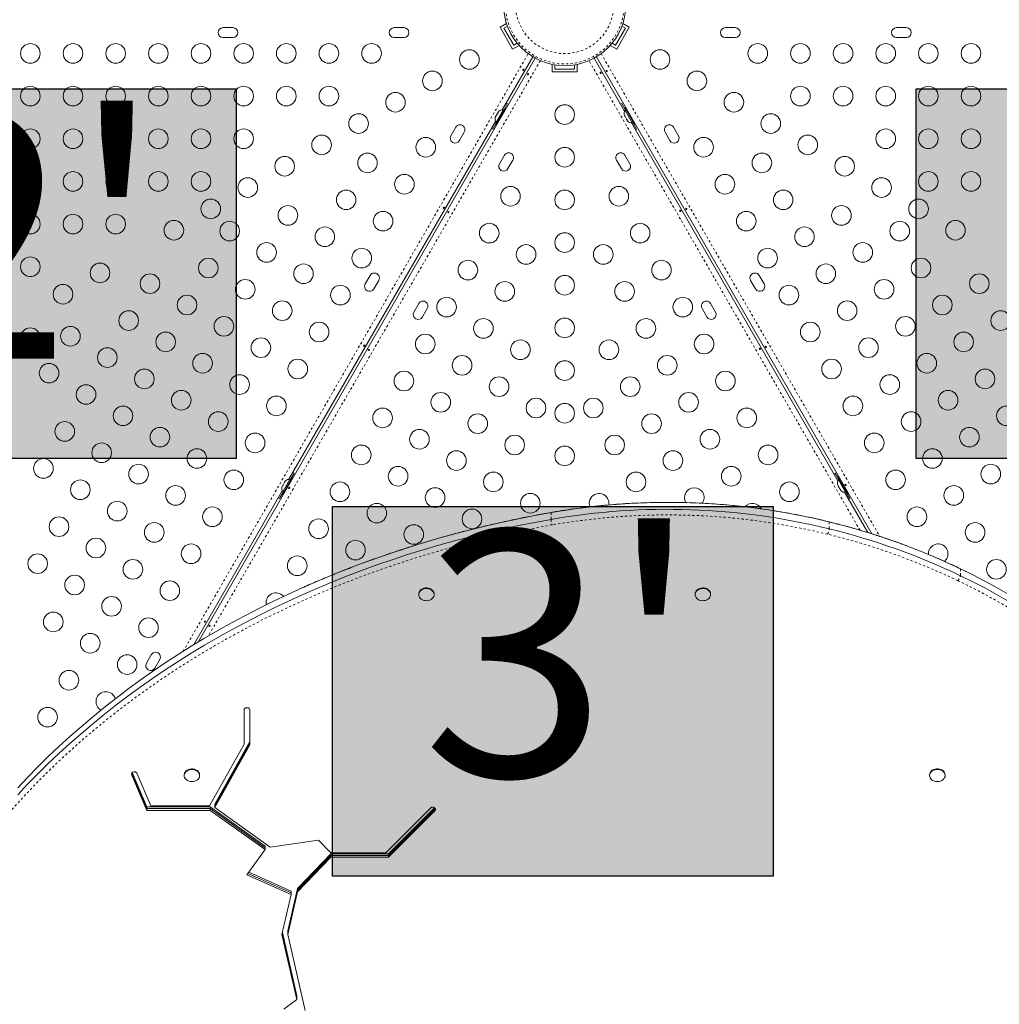
# Model space of a CAD drawing. Extents: x -83 to 648, y -72 to 785.
# Drawn here: x 399 to 442, y 381 to 424 of the extents above; entities that cross this region are included whole.
import ezdxf

# ---------------------------------------------------------------- set-up
doc = ezdxf.new("R2010")
doc.units = 0
doc.header["$LTSCALE"] = 0.125
doc.header["$MEASUREMENT"] = 0
doc.linetypes.add('PHANTOM', pattern=[0.5, 0.25, -0.05, 0.05, -0.05, 0.05, -0.05])
doc.layers.add('CONTOUR', color=7, linetype='CONTINUOUS')
doc.layers.add('HAUTEUR-PLATE-FORME', color=7, linetype='CONTINUOUS')
doc.styles.add('DIM', font='romans.shx')

msp = doc.modelspace()

# ---------------------------------------------------------------- hatches: boundary and pattern name
at = {"layer": 'HAUTEUR-PLATE-FORME', "true_color": 0xfcfcfc}
for points in [[(388.61529, 421.41494), (408.25333, 421.41494), (408.25333, 404.95828), (388.61529, 404.95828)], [(438.55279, 421.41494), (458.19083, 421.41494), (458.19083, 404.95828), (438.55279, 404.95828)], [(412.5407, 402.81853), (432.17874, 402.81853), (432.17874, 386.36186), (412.5407, 386.36186)]]:
    msp.add_hatch(color=7, dxfattribs=at).paths.add_polyline_path(points)

# ---------------------------------------------------------------- linework, layer by layer
at = {"layer": 'CONTOUR', "linetype": 'Continuous', "lineweight": 15}
for p, q in [((408.10837, 424.13848), (407.67087, 424.13848)), ((415.73337, 424.13848), (415.29587, 424.13848)), ((420.0103, 424.15687), (420.29707, 424.32243)), ((420.5728, 423.18259), (420.0103, 424.15687)), ((420.18105, 424.11111), (420.33937, 424.20252)), ((420.61855, 423.35334), (420.18105, 424.11111)), ((425.5982, 424.11111), (425.1607, 423.35334)), ((425.76895, 424.15687), (425.20645, 423.18259)), ((425.43987, 424.20252), (425.5982, 424.11111)), ((425.76895, 424.15687), (425.48218, 424.32243)), ((430.48337, 424.13848), (430.04587, 424.13848)), ((438.10837, 424.13848), (437.67087, 424.13848)), ((407.67087, 423.70098), (408.10837, 423.70098)), ((415.29587, 423.70098), (415.73337, 423.70098)), ((430.04587, 423.70098), (430.48337, 423.70098)), ((437.67087, 423.70098), (438.10837, 423.70098)), ((420.5728, 423.18259), (420.85957, 423.34816)), ((420.77687, 423.44475), (420.61855, 423.35334)), ((425.20645, 423.18259), (424.91968, 423.34816)), ((425.1607, 423.35334), (425.00237, 423.44475)), ((406.57181, 396.78145), (421.58036, 422.77701)), ((421.4721, 422.83951), (420.1095, 420.47941)), ((424.19889, 422.77701), (425.5615, 420.41691)), ((436.57116, 401.5976), (424.30714, 422.83951)), ((422.32712, 422.16973), (422.32712, 422.50086)), ((422.45212, 422.29473), (422.45212, 422.47755)), ((423.32712, 422.29473), (422.45212, 422.29473)), ((423.32712, 422.47755), (423.32712, 422.29473)), ((423.45212, 422.16973), (423.45212, 422.50086)), ((423.45212, 422.16973), (422.32712, 422.16973)), ((419.81363, 419.80095), (420.25113, 420.55872)), ((420.15116, 420.47932), (419.83241, 419.92722)), ((420.19175, 420.45588), (420.15116, 420.47932)), ((420.174, 420.46613), (420.34275, 420.75841)), ((420.2875, 420.53772), (420.25113, 420.55872)), ((420.34275, 420.75841), (420.28726, 420.78731)), ((425.4365, 420.75841), (425.38373, 420.72481)), ((425.60525, 420.46613), (425.4365, 420.75841)), ((425.6, 420.60022), (425.56363, 420.57922)), ((426.00113, 419.82145), (425.56363, 420.57922)), ((425.623, 420.47638), (425.58241, 420.45294)), ((419.79149, 420.1203), (419.80032, 420.1529)), ((419.80032, 420.1529), (419.79149, 420.1203)), ((419.827, 420.1991), (419.80032, 420.1529)), ((419.83449, 420.19478), (419.827, 420.1991)), ((419.84332, 420.22737), (419.83449, 420.19478)), ((419.89668, 420.31979), (419.84332, 420.22737)), ((419.92049, 420.34373), (419.89668, 420.31979)), ((419.93968, 420.39427), (419.913, 420.34806)), ((419.913, 420.34806), (419.92049, 420.34373)), ((419.96349, 420.41821), (419.93968, 420.39427)), ((419.93968, 420.39427), (419.96349, 420.41821)), ((425.54149, 420.25987), (425.55032, 420.22727)), ((425.55032, 420.22727), (425.54149, 420.25987)), ((425.55032, 420.22727), (425.577, 420.18106)), ((425.577, 420.18106), (425.58449, 420.18539)), ((425.58241, 420.45294), (425.90116, 419.90085)), ((425.58449, 420.18539), (425.59332, 420.15279)), ((425.59332, 420.15279), (425.64668, 420.06037)), ((425.64668, 420.06037), (425.67049, 420.03643)), ((425.67049, 420.03643), (425.663, 420.0321)), ((425.663, 420.0321), (425.68968, 419.9859)), ((419.8115, 419.96326), (410.6095, 404.02493)), ((418.03952, 419.70661), (417.82077, 419.32772)), ((419.63373, 419.65536), (419.6865, 419.62175)), ((419.6865, 419.62175), (419.85525, 419.91404)), ((419.81363, 419.80095), (419.85, 419.77995)), ((419.83241, 419.92722), (419.873, 419.90379)), ((425.71349, 419.96195), (425.68968, 419.9859)), ((425.68968, 419.9859), (425.71349, 419.96195)), ((425.8595, 419.90076), (435.0615, 403.96243)), ((425.90116, 419.90085), (425.94175, 419.92429)), ((426.09275, 419.62175), (425.924, 419.91404)), ((426.00113, 419.82145), (426.0375, 419.84245)), ((426.03726, 419.59286), (426.09275, 419.62175)), ((427.95847, 419.32772), (427.73972, 419.70661)), ((418.19966, 419.10897), (418.41841, 419.48786)), ((427.36084, 419.48786), (427.57959, 419.10897)), ((420.20459, 418.45661), (419.98584, 418.07772)), ((425.79341, 418.07772), (425.57466, 418.45661)), ((420.36472, 417.85897), (420.58347, 418.23786)), ((425.19577, 418.23786), (425.41452, 417.85897)), ((414.22702, 413.10317), (414.00827, 412.72428)), ((431.77097, 412.72428), (431.55222, 413.10317)), ((414.38716, 412.50553), (414.60591, 412.88442)), ((431.17334, 412.88442), (431.39209, 412.50553)), ((416.39209, 411.85317), (416.17334, 411.47428)), ((429.60591, 411.47428), (429.38716, 411.85317)), ((416.55222, 411.25553), (416.77097, 411.63442)), ((429.00827, 411.63442), (429.22702, 411.25553)), ((410.674, 404.01165), (410.84275, 404.30393)), ((410.84275, 404.30393), (410.78726, 404.33283)), ((434.9365, 404.30393), (434.88373, 404.27033)), ((435.10525, 404.01165), (434.9365, 404.30393)), ((410.31363, 403.34646), (410.75113, 404.10424)), ((410.65116, 404.02483), (410.33241, 403.47274)), ((410.39668, 403.86531), (410.34332, 403.77289)), ((410.42049, 403.88925), (410.39668, 403.86531)), ((410.43968, 403.93979), (410.413, 403.89358)), ((410.413, 403.89358), (410.42049, 403.88925)), ((410.46349, 403.96373), (410.43968, 403.93979)), ((410.43968, 403.93979), (410.46349, 403.96373)), ((410.69175, 404.0014), (410.65116, 404.02483)), ((410.7875, 404.08324), (410.75113, 404.10424)), ((435.04149, 403.80538), (435.05032, 403.77279)), ((435.05032, 403.77279), (435.04149, 403.80538)), ((435.1, 404.14574), (435.06363, 404.12474)), ((435.50113, 403.36696), (435.06363, 404.12474)), ((435.123, 404.0219), (435.08241, 403.99846)), ((435.08241, 403.99846), (435.40116, 403.44637)), ((410.3115, 403.50878), (406.34943, 396.64628)), ((410.1865, 403.16727), (410.35525, 403.45955)), ((410.29149, 403.66582), (410.30032, 403.69841)), ((410.30032, 403.69841), (410.29149, 403.66582)), ((410.327, 403.74462), (410.30032, 403.69841)), ((410.33449, 403.74029), (410.327, 403.74462)), ((410.33241, 403.47274), (410.373, 403.4493)), ((410.34332, 403.77289), (410.33449, 403.74029)), ((435.05032, 403.77279), (435.077, 403.72658)), ((435.077, 403.72658), (435.08449, 403.73091)), ((435.08449, 403.73091), (435.09332, 403.69831)), ((435.09332, 403.69831), (435.14668, 403.60589)), ((435.14668, 403.60589), (435.17049, 403.58195)), ((435.17049, 403.58195), (435.163, 403.57762)), ((435.163, 403.57762), (435.18968, 403.53141)), ((435.21349, 403.50747), (435.18968, 403.53141)), ((435.18968, 403.53141), (435.21349, 403.50747)), ((435.3595, 403.44628), (436.3956, 401.65169)), ((435.40116, 403.44637), (435.44175, 403.4698)), ((435.59275, 403.16727), (435.424, 403.45955)), ((435.50113, 403.36696), (435.5375, 403.38796)), ((410.13373, 403.20087), (410.1865, 403.16727)), ((410.31363, 403.34646), (410.35, 403.32546)), ((435.53726, 403.13837), (435.59275, 403.16727)), ((440.85905, 399.87708), (440.51617, 400.04469)), ((409.89427, 398.58417), (409.638, 398.45941)), ((416.38872, 398.91932), (416.38872, 398.8904)), ((417.07622, 398.8904), (417.07622, 398.91932)), ((428.70233, 398.91994), (428.70233, 398.89101)), ((429.38431, 398.96825), (429.38983, 398.91994)), ((429.38983, 398.89101), (429.38983, 398.91994)), ((404.47702, 396.21567), (404.25827, 395.83678)), ((404.63716, 395.61803), (404.85591, 395.99692)), ((408.61307, 393.76653), (408.61307, 393.75416)), ((408.61307, 393.75416), (408.61307, 392.23695)), ((408.86307, 393.76653), (408.86307, 393.75416)), ((408.86307, 392.19551), (408.86307, 393.75416)), ((408.61307, 392.23695), (407.06952, 389.48152)), ((407.30173, 389.5626), (408.86307, 392.34978)), ((407.30173, 389.48547), (408.86307, 392.27264)), ((407.30173, 389.40833), (408.86307, 392.19551)), ((403.60307, 390.93933), (403.61054, 390.92748)), ((403.61054, 390.95119), (403.61054, 390.92748)), ((403.61054, 390.92748), (403.61054, 390.85034)), ((403.61054, 390.92748), (404.28403, 389.36193)), ((403.61054, 390.85034), (404.28403, 389.28479)), ((403.62625, 390.9681), (404.28403, 389.43906)), ((404.46333, 389.48152), (403.84734, 390.91342)), ((405.94319, 390.86194), (405.94319, 390.83302)), ((406.63069, 390.83302), (406.63069, 390.86194)), ((439.14669, 390.8636), (439.14669, 390.83468)), ((439.83419, 390.83468), (439.83419, 390.8636)), ((404.28403, 389.43906), (407.10274, 389.43906)), ((404.28403, 389.43906), (404.28403, 389.36193)), ((404.28403, 389.36193), (404.28403, 389.28479)), ((404.28403, 389.36193), (407.10274, 389.36193)), ((407.06952, 389.48152), (404.46333, 389.48152)), ((407.10274, 389.43906), (409.55048, 387.69014)), ((407.10274, 389.43906), (407.10274, 389.36193)), ((407.10274, 389.36193), (407.10274, 389.28479)), ((407.10274, 389.36193), (409.55048, 387.61301)), ((407.30173, 389.5626), (407.30173, 389.48547)), ((407.30173, 389.48547), (407.30173, 389.40833)), ((409.76893, 387.64551), (407.30173, 389.40833)), ((416.92193, 389.40397), (414.92606, 387.39025)), ((415.04812, 387.34779), (417.08647, 389.40437)), ((415.04812, 387.27066), (417.11906, 389.36012)), ((417.11906, 389.3717), (417.11906, 389.36012)), ((417.11906, 389.36012), (417.1224, 389.36591)), ((417.11906, 389.36012), (417.11906, 389.28299)), ((404.28403, 389.28479), (407.10274, 389.28479)), ((407.10274, 389.28479), (409.55048, 387.53587)), ((415.04812, 387.19353), (417.11906, 389.28299)), ((409.55048, 387.69014), (409.55048, 387.61301)), ((409.55048, 387.61301), (409.55048, 387.53587)), ((411.92673, 387.95424), (409.76893, 387.64551)), ((412.47313, 387.39025), (411.92673, 387.95424)), ((409.55048, 387.53587), (408.73807, 386.41712)), ((410.98814, 385.80793), (412.47354, 387.34779)), ((410.98814, 385.7308), (412.47354, 387.27066)), ((410.98814, 385.65366), (412.47354, 387.19353)), ((414.92606, 387.39025), (412.47313, 387.39025)), ((412.47354, 387.34779), (415.04812, 387.34779)), ((412.47354, 387.34779), (412.47354, 387.27066)), ((412.47354, 387.27066), (412.47354, 387.19353)), ((412.47354, 387.27066), (415.04812, 387.27066)), ((412.47354, 387.19353), (415.04812, 387.19353)), ((415.04812, 387.34779), (415.04812, 387.27066)), ((415.04812, 387.27066), (415.04812, 387.19353)), ((408.73807, 386.41712), (410.70599, 385.53223)), ((408.7803, 386.47526), (410.70599, 385.60936)), ((408.82252, 386.53341), (410.70599, 385.68649)), ((410.70599, 385.53223), (410.29726, 383.76329)), ((410.55136, 383.91756), (410.98814, 385.80793)), ((410.55136, 383.84043), (410.98814, 385.7308)), ((410.55136, 383.76329), (410.98814, 385.65366)), ((410.70599, 385.68649), (410.70599, 385.60936)), ((410.70599, 385.60936), (410.70599, 385.53223)), ((410.98814, 385.80793), (410.98814, 385.7308)), ((410.98814, 385.7308), (410.98814, 385.65366)), ((410.29726, 383.76329), (410.96584, 380.86973)), ((410.30618, 383.80186), (410.96584, 380.94687)), ((410.31509, 383.84043), (410.96584, 381.024)), ((410.55136, 383.91756), (410.55136, 383.84043)), ((410.55136, 383.84043), (410.55136, 383.76329)), ((411.33545, 380.36978), (410.55136, 383.76329)), ((410.96584, 381.024), (410.96584, 380.94687)), ((410.96584, 380.86973), (410.37443, 380.4273)), ((410.96584, 380.94687), (410.96584, 380.86973))]:
    msp.add_line(p, q, dxfattribs=at)
at = {"layer": 'CONTOUR', "linetype": 'PHANTOM', "lineweight": 0}
for p, q in [((405.89837, 396.36601), (421.26382, 422.97975)), ((421.80595, 422.66675), (407.01238, 397.04354)), ((436.04476, 401.75836), (423.9733, 422.66675)), ((424.51543, 422.97975), (436.92682, 401.48259)), ((422.28562, 402.55047), (422.28171, 402.54766)), ((422.28171, 402.54766), (422.28171, 402.23912)), ((434.67013, 402.13002), (434.66526, 402.13303)), ((434.67013, 402.13002), (434.67013, 401.82148)), ((440.52074, 400.04189), (440.51621, 400.04467)), ((440.52074, 400.04189), (440.52074, 399.73335))]:
    msp.add_line(p, q, dxfattribs=at)
at = {"layer": 'CONTOUR', "linetype": 'Continuous', "lineweight": 15, "flags": 128}
for points in [[(422.28171, 402.54766), (421.55634, 402.41524), (420.83422, 402.27225), (420.11559, 402.11874), (419.40071, 401.95476), (418.68981, 401.78037), (417.98316, 401.59562), (417.28098, 401.40059), (416.58353, 401.19533), (415.89103, 400.97992), (415.20374, 400.75444), (414.52188, 400.51895), (413.8457, 400.27355), (413.17542, 400.01832), (412.51127, 399.75333), (411.85349, 399.4787), (411.20231, 399.1945), (410.55793, 398.90084), (409.9206, 398.59782), (409.29052, 398.28555), (408.66791, 397.96412), (408.053, 397.63366), (407.44598, 397.29427), (406.84708, 396.94608), (406.25649, 396.5892), (405.67442, 396.22375), (405.10106, 395.84987), (404.53663, 395.46768), (403.98131, 395.0773), (403.43529, 394.67889), (402.89877, 394.27257), (402.37192, 393.85848), (401.85492, 393.43677), (401.34797, 393.00758), (400.85122, 392.57106), (400.36486, 392.12736), (399.88904, 391.67664), (399.42394, 391.21904), (398.96971, 390.75472), (398.52652, 390.28386)], [(422.28171, 402.54766), (421.55634, 402.41524), (420.83422, 402.27225), (420.11559, 402.11874), (419.40071, 401.95476), (418.68981, 401.78037), (417.98316, 401.59562), (417.28098, 401.40059), (416.58353, 401.19533), (415.89103, 400.97992), (415.20374, 400.75444), (414.52188, 400.51895), (413.8457, 400.27355), (413.17542, 400.01832), (412.51127, 399.75333), (411.85349, 399.4787), (411.20231, 399.1945), (410.55793, 398.90084), (409.9206, 398.59782), (409.29052, 398.28555), (408.66791, 397.96412), (408.053, 397.63366), (407.44598, 397.29427), (406.84708, 396.94608), (406.25649, 396.5892), (405.67442, 396.22375), (405.10106, 395.84987), (404.53663, 395.46768), (403.98131, 395.0773), (403.43529, 394.67889), (402.89877, 394.27257), (402.37192, 393.85848), (401.85492, 393.43677), (401.34797, 393.00758), (400.85122, 392.57106), (400.36486, 392.12736), (399.88904, 391.67664), (399.42394, 391.21904), (398.96971, 390.75472), (398.52652, 390.28386)], [(422.28171, 402.23912), (421.55634, 402.1067), (420.83422, 401.96371), (420.11559, 401.8102), (419.40071, 401.64622), (418.68981, 401.47183), (417.98316, 401.28709), (417.28098, 401.09205), (416.58353, 400.88679), (415.89103, 400.67139), (415.20374, 400.4459), (414.52188, 400.21042), (413.8457, 399.96501), (413.17542, 399.70978), (412.51127, 399.4448), (411.85349, 399.17016), (411.20231, 398.88596), (410.55793, 398.5923), (409.9206, 398.28928), (409.29052, 397.97701), (408.66791, 397.65559), (408.053, 397.32512), (407.44598, 396.98574), (406.84708, 396.63754), (406.25649, 396.28066), (405.67442, 395.91522), (405.10106, 395.54133), (404.53663, 395.15914), (403.98131, 394.76877), (403.43529, 394.37035), (402.89877, 393.96403), (402.37192, 393.54994), (401.85492, 393.12823), (401.34797, 392.69904), (400.85122, 392.26252), (400.36486, 391.81882), (399.88904, 391.3681), (399.42394, 390.9105), (398.96971, 390.44619), (398.52652, 389.97532)], [(422.28171, 402.23912), (421.55634, 402.1067), (420.83422, 401.96371), (420.11559, 401.8102), (419.40071, 401.64622), (418.68981, 401.47183), (417.98316, 401.28709), (417.28098, 401.09205), (416.58353, 400.88679), (415.89103, 400.67139), (415.20374, 400.4459), (414.52188, 400.21042), (413.8457, 399.96501), (413.17542, 399.70978), (412.51127, 399.4448), (411.85349, 399.17016), (411.20231, 398.88596), (410.55793, 398.5923), (409.9206, 398.28928), (409.29052, 397.97701), (408.66791, 397.65559), (408.053, 397.32512), (407.44598, 396.98574), (406.84708, 396.63754), (406.25649, 396.28066), (405.67442, 395.91522), (405.10106, 395.54133), (404.53663, 395.15914), (403.98131, 394.76877), (403.43529, 394.37035), (402.89877, 393.96403), (402.37192, 393.54994), (401.85492, 393.12823), (401.34797, 392.69904), (400.85122, 392.26252), (400.36486, 391.81882), (399.88904, 391.3681), (399.42394, 390.9105), (398.96971, 390.44619), (398.52652, 389.97532)], [(442.65127, 398.91315), (442.13094, 399.20948), (441.60223, 399.49648), (441.06541, 399.774), (440.52074, 400.04189)], [(442.65127, 398.91315), (442.13094, 399.20948), (441.60223, 399.49648), (441.06541, 399.774), (440.52074, 400.04189)], [(442.65127, 398.60461), (442.13094, 398.90095), (441.60223, 399.18794), (441.06541, 399.46546), (440.52074, 399.73335)], [(442.65127, 398.60461), (442.13094, 398.90095), (441.60223, 399.18794), (441.06541, 399.46546), (440.52074, 399.73335)], [(416.38872, 398.91932), (416.39572, 398.97363), (416.41651, 399.02586), (416.45023, 399.07373), (416.49551, 399.11528), (416.55049, 399.1488), (416.61292, 399.17293), (416.68024, 399.18668), (416.7497, 399.18948), (416.81846, 399.18122), (416.8837, 399.16224), (416.94274, 399.13331), (416.99318, 399.09563), (417.03294, 399.05072), (417.0604, 399.00044), (417.07444, 398.94683), (417.07622, 398.91932)], [(417.06051, 398.80956), (417.03312, 398.75925), (416.99341, 398.71431), (416.94303, 398.67658), (416.88402, 398.6476), (416.81881, 398.62857), (416.75006, 398.62025), (416.6806, 398.623), (416.61326, 398.63669), (416.55079, 398.66076), (416.49577, 398.69424), (416.45044, 398.73575), (416.41665, 398.78359), (416.3958, 398.83581), (416.38872, 398.89026), (416.39572, 398.94471), (416.41651, 398.99694), (416.45023, 399.04481), (416.49551, 399.08635), (416.55049, 399.11988), (416.61292, 399.14401), (416.68024, 399.15775), (416.7497, 399.16056), (416.81846, 399.1523), (416.8837, 399.13331), (416.94274, 399.10439), (416.99318, 399.0667), (417.03294, 399.02179), (417.0604, 398.97151), (417.07444, 398.9179), (417.07448, 398.86317), (417.06051, 398.80956)], [(428.70233, 398.91994), (428.70499, 398.95351), (428.72056, 399.00686), (428.74946, 399.05664), (428.7905, 399.10083), (428.84201, 399.13761), (428.90187, 399.16548), (428.96763, 399.1833), (429.03661, 399.19033), (429.10597, 399.1863), (429.17289, 399.17136), (429.23461, 399.14613), (429.28861, 399.11163), (429.33268, 399.06929), (429.36502, 399.02084), (429.38431, 398.96825)], [(429.38431, 398.93933), (429.38974, 398.88476), (429.38111, 398.83045), (429.35876, 398.77862), (429.32361, 398.7314), (429.2771, 398.6907), (429.22113, 398.65821), (429.15799, 398.63525), (429.09027, 398.62276), (429.02075, 398.62125), (428.95226, 398.63078), (428.88761, 398.65097), (428.82945, 398.68099), (428.78016, 398.71961), (428.74175, 398.76524), (428.71581, 398.81602), (428.70339, 398.86987), (428.70499, 398.92459), (428.72056, 398.97793), (428.74946, 399.02771), (428.7905, 399.0719), (428.84201, 399.10868), (428.90187, 399.13655), (428.96763, 399.15437), (429.03661, 399.16141), (429.10597, 399.15737), (429.17289, 399.14243), (429.23461, 399.1172), (429.28861, 399.08271), (429.33268, 399.04037), (429.36502, 398.99191), (429.38431, 398.93933)], [(408.86307, 393.75416), (408.85772, 393.78949), (408.83677, 393.82102), (408.80295, 393.84465), (408.76068, 393.85728), (408.71546, 393.85728), (408.67319, 393.84465), (408.63938, 393.82102), (408.61843, 393.78949), (408.61307, 393.75416)], [(405.94319, 390.86194), (405.94421, 390.8828), (405.95656, 390.93666), (405.98244, 390.98747), (406.02078, 391.03313), (406.07002, 391.07179), (406.12814, 391.10185), (406.19277, 391.12209), (406.26124, 391.13169), (406.33077, 391.13024), (406.39851, 391.1178), (406.46167, 391.09489), (406.51769, 391.06244), (406.56425, 391.02179), (406.59947, 390.97459), (406.62188, 390.92278), (406.63059, 390.86848), (406.63069, 390.86194)], [(406.52972, 390.64152), (406.47576, 390.60699), (406.41408, 390.5817), (406.34718, 390.56671), (406.27783, 390.56262), (406.20884, 390.56959), (406.14305, 390.58736), (406.08316, 390.61518), (406.0316, 390.65192), (405.9905, 390.69607), (405.96154, 390.74583), (405.94589, 390.79916), (405.94421, 390.85388), (405.95656, 390.90774), (405.98244, 390.95854), (406.02078, 391.00421), (406.07002, 391.04286), (406.12814, 391.07293), (406.19277, 391.09317), (406.26124, 391.10276), (406.33077, 391.10131), (406.39851, 391.08887), (406.46167, 391.06597), (406.51769, 391.03352), (406.56425, 390.99286), (406.59947, 390.94566), (406.62188, 390.89385), (406.63059, 390.83955), (406.62523, 390.78498), (406.60601, 390.73238), (406.57374, 390.6839), (406.52972, 390.64152)], [(439.14669, 390.8636), (439.14707, 390.87624), (439.15733, 390.93037), (439.18123, 390.98177), (439.21779, 391.02833), (439.26551, 391.06815), (439.32244, 391.09959), (439.38625, 391.12138), (439.45432, 391.1326), (439.52387, 391.13282), (439.59206, 391.12201), (439.65608, 391.10063), (439.71333, 391.06954), (439.76144, 391.03002)], [(439.76144, 391.00109), (439.79847, 390.95476), (439.82288, 390.90351), (439.83368, 390.84944), (439.83043, 390.79477), (439.81326, 390.74173), (439.78288, 390.6925), (439.74052, 390.64909), (439.68793, 390.61327), (439.62725, 390.58652), (439.56097, 390.56993), (439.4918, 390.56418), (439.42257, 390.5695), (439.35613, 390.58568), (439.29518, 390.61206), (439.24223, 390.64754), (439.19944, 390.69069), (439.16856, 390.73973), (439.15087, 390.79266), (439.14707, 390.84731), (439.15733, 390.90145), (439.18123, 390.95285), (439.21779, 390.99941), (439.26551, 391.03923), (439.32244, 391.07067), (439.38625, 391.09245), (439.45432, 391.10368), (439.52387, 391.10389), (439.59206, 391.09309), (439.65608, 391.0717), (439.71333, 391.04061), (439.76144, 391.00109)], [(403.84734, 390.91342), (403.83391, 390.94716), (403.80644, 390.97515), (403.76835, 390.9939), (403.72435, 391.00109), (403.67992, 390.99583), (403.64056, 390.97877), (403.61117, 390.95203), (403.59538, 390.91892), (403.59516, 390.88357), (403.61054, 390.85034)], [(417.11906, 389.28299), (417.13132, 389.31573), (417.12895, 389.34982), (417.1122, 389.38131), (417.08303, 389.40657), (417.04478, 389.42268), (417.00189, 389.42779), (416.9593, 389.42131), (416.92193, 389.40397)]]:
    msp.add_lwpolyline(points, dxfattribs=at)
at = {"layer": 'CONTOUR', "linetype": 'PHANTOM', "lineweight": 0, "flags": 128}
for points in [[(422.32868, 401.99567), (421.59222, 401.86111), (420.85914, 401.7156), (420.12969, 401.55918), (419.40415, 401.39192), (418.68275, 401.21386), (417.96578, 401.02509), (417.25348, 400.82565), (416.5461, 400.61564), (415.84392, 400.39511), (415.14717, 400.16415), (414.4561, 399.92285), (413.77097, 399.67129), (413.09202, 399.40956), (412.41949, 399.13775), (411.75363, 398.85596), (411.09467, 398.56429), (410.44285, 398.26286), (409.79841, 397.95176), (409.16158, 397.6311), (408.53258, 397.30101), (407.91164, 396.9616), (407.29898, 396.61299), (406.69483, 396.25531), (406.0994, 395.88869), (405.51291, 395.51326), (404.93555, 395.12915), (404.36756, 394.73649), (403.80911, 394.33545), (403.26043, 393.92614), (402.7217, 393.50873), (402.19311, 393.08336), (401.67486, 392.65019), (401.16714, 392.20937), (400.67012, 391.76106), (400.18399, 391.30541), (399.70891, 390.84261), (399.24506, 390.3728), (398.79261, 389.89616), (398.35171, 389.41286), (397.92253, 388.92307), (397.50523, 388.42697), (397.09994, 387.92474), (396.70681, 387.41655), (396.326, 386.9026), (395.95763, 386.38306), (395.60183, 385.85812), (395.25874, 385.32797), (394.92847, 384.7928)], [(452.04185, 388.54248), (451.8061, 389.00849), (451.55701, 389.47019), (451.29472, 389.92733), (451.01935, 390.37969), (450.73106, 390.82703), (450.42998, 391.26913), (450.11627, 391.70575), (449.7901, 392.13669), (449.45162, 392.5617), (449.10101, 392.98059), (448.73846, 393.39312), (448.36414, 393.7991), (447.97824, 394.19832), (447.58098, 394.59056), (447.17254, 394.97563), (446.75314, 395.35334), (446.32299, 395.72349), (445.88231, 396.08588), (445.43133, 396.44034), (444.97028, 396.78668), (444.49939, 397.12473), (444.0189, 397.45432), (443.52907, 397.77526), (443.03013, 398.08741), (442.52236, 398.3906), (442.006, 398.68468), (441.48132, 398.96948), (440.94858, 399.24488), (440.40807, 399.51073)]]:
    msp.add_lwpolyline(points, dxfattribs=at)
at = {"layer": 'CONTOUR', "linetype": 'Continuous', "lineweight": 15}
for centre, radius in [((422.88962, 425.16973), 2.7275), ((399.08962, 422.99041), 0.4375), ((400.98962, 422.99041), 0.4375), ((402.88962, 422.99041), 0.4375), ((404.78962, 422.99041), 0.4375), ((406.68962, 422.99041), 0.4375), ((408.58962, 422.99041), 0.4375), ((410.48962, 422.99041), 0.4375), ((412.38962, 422.99041), 0.4375), ((414.28962, 422.99041), 0.4375), ((418.64504, 422.71912), 0.4375), ((427.13421, 422.71912), 0.4375), ((431.48962, 422.99041), 0.4375), ((433.38962, 422.99041), 0.4375), ((435.28962, 422.99041), 0.4375), ((437.18962, 422.99041), 0.4375), ((439.08962, 422.99041), 0.4375), ((440.98962, 422.99041), 0.4375), ((416.99959, 421.76912), 0.4375), ((428.77966, 421.76912), 0.4375), ((399.08962, 421.09041), 0.4375), ((400.98962, 421.09041), 0.4375), ((402.88962, 421.09041), 0.4375), ((404.78962, 421.09041), 0.4375), ((406.68962, 421.09041), 0.4375), ((408.58962, 421.09041), 0.4375), ((410.48962, 421.09041), 0.4375), ((412.38962, 421.09041), 0.4375), ((433.38962, 421.09041), 0.4375), ((435.28962, 421.09041), 0.4375), ((437.18962, 421.09041), 0.4375), ((439.08962, 421.09041), 0.4375), ((440.98962, 421.09041), 0.4375), ((415.35414, 420.81912), 0.4375), ((430.4251, 420.81912), 0.4375), ((422.88962, 420.2685), 0.4375), ((413.70869, 419.86912), 0.4375), ((432.07055, 419.86912), 0.4375), ((399.08962, 419.19041), 0.4375), ((400.98962, 419.19041), 0.4375), ((402.88962, 419.19041), 0.4375), ((404.78962, 419.19041), 0.4375), ((406.68962, 419.19041), 0.4375), ((408.58962, 419.19041), 0.4375), ((437.18962, 419.19041), 0.4375), ((439.08962, 419.19041), 0.4375), ((440.98962, 419.19041), 0.4375), ((412.06325, 418.91912), 0.4375), ((416.70228, 418.81157), 0.4375), ((429.07697, 418.81157), 0.4375), ((433.716, 418.91912), 0.4375), ((422.88962, 418.3685), 0.4375), ((410.4178, 417.96912), 0.4375), ((414.10683, 418.11612), 0.4375), ((431.67241, 418.11612), 0.4375), ((435.36145, 417.96912), 0.4375), ((399.08962, 417.29041), 0.4375), ((400.98962, 417.29041), 0.4375), ((402.88962, 417.29041), 0.4375), ((404.78962, 417.29041), 0.4375), ((406.68962, 417.29041), 0.4375), ((408.77235, 417.01912), 0.4375), ((415.75228, 417.16612), 0.4375), ((430.02697, 417.16612), 0.4375), ((437.0069, 417.01912), 0.4375), ((439.08962, 417.29041), 0.4375), ((440.98962, 417.29041), 0.4375), ((420.47697, 416.63225), 0.4375), ((425.30228, 416.63225), 0.4375), ((413.15683, 416.47067), 0.4375), ((422.88962, 416.4685), 0.4375), ((432.62241, 416.47067), 0.4375), ((407.1269, 416.06912), 0.4375), ((410.56138, 415.77522), 0.4375), ((435.21786, 415.77522), 0.4375), ((438.65235, 416.06912), 0.4375), ((399.08962, 415.39041), 0.4375), ((400.98962, 415.39041), 0.4375), ((402.88962, 415.39041), 0.4375), ((414.80228, 415.52067), 0.4375), ((430.97697, 415.52067), 0.4375), ((405.48145, 415.11912), 0.4375), ((407.96594, 415.07978), 0.4375), ((412.20683, 414.82522), 0.4375), ((419.52697, 414.9868), 0.4375), ((426.25228, 414.9868), 0.4375), ((433.57241, 414.82522), 0.4375), ((437.81331, 415.07978), 0.4375), ((440.29779, 415.11912), 0.4375), ((422.88962, 414.5685), 0.4375), ((409.61138, 414.12978), 0.4375), ((421.17241, 414.0368), 0.4375), ((424.60683, 414.0368), 0.4375), ((436.16786, 414.12978), 0.4375), ((399.08962, 413.49041), 0.4375), ((413.85228, 413.87522), 0.4375), ((431.92697, 413.87522), 0.4375), ((402.19056, 413.21912), 0.4375), ((407.01594, 413.43433), 0.4375), ((411.25683, 413.17978), 0.4375), ((418.57697, 413.34136), 0.4375), ((427.20228, 413.34136), 0.4375), ((434.52241, 413.17978), 0.4375), ((438.76331, 413.43433), 0.4375), ((404.42049, 412.73888), 0.4375), ((422.88962, 412.6685), 0.4375), ((441.35876, 412.73888), 0.4375), ((400.54511, 412.26912), 0.4375), ((408.66138, 412.48433), 0.4375), ((412.90228, 412.22978), 0.4375), ((420.22241, 412.39136), 0.4375), ((425.55683, 412.39136), 0.4375), ((432.87697, 412.22978), 0.4375), ((437.11786, 412.48433), 0.4375), ((406.06594, 411.78888), 0.4375), ((417.62697, 411.69591), 0.4375), ((428.15228, 411.69591), 0.4375), ((439.71331, 411.78888), 0.4375), ((410.30683, 411.53433), 0.4375), ((435.47241, 411.53433), 0.4375), ((403.47049, 411.09343), 0.4375), ((407.71138, 410.83888), 0.4375), ((438.06786, 410.83888), 0.4375), ((442.30876, 411.09343), 0.4375), ((400.87504, 410.39798), 0.4375), ((411.95228, 410.58433), 0.4375), ((419.27241, 410.74591), 0.4375), ((422.88962, 410.7685), 0.4375), ((426.50683, 410.74591), 0.4375), ((433.82697, 410.58433), 0.4375), ((399.08962, 410.33183), 0.4375), ((405.11594, 410.14343), 0.4375), ((416.67697, 410.05046), 0.4375), ((429.10228, 410.05046), 0.4375), ((440.66331, 410.14343), 0.4375), ((409.35683, 409.88888), 0.4375), ((420.91786, 409.79591), 0.4375), ((424.86138, 409.79591), 0.4375), ((436.42241, 409.88888), 0.4375), ((402.52049, 409.44798), 0.4375), ((406.76138, 409.19343), 0.4375), ((418.32241, 409.10046), 0.4375), ((427.45683, 409.10046), 0.4375), ((439.01786, 409.19343), 0.4375), ((399.92504, 408.75253), 0.4375), ((411.00228, 408.93888), 0.4375), ((422.88962, 408.8685), 0.4375), ((434.77697, 408.93888), 0.4375), ((404.16594, 408.49798), 0.4375), ((408.40683, 408.24343), 0.4375), ((415.72697, 408.40501), 0.4375), ((430.05228, 408.40501), 0.4375), ((437.37241, 408.24343), 0.4375), ((441.61331, 408.49798), 0.4375), ((401.57049, 407.80253), 0.4375), ((419.96786, 408.15046), 0.4375), ((425.81138, 408.15046), 0.4375), ((405.81138, 407.54798), 0.4375), ((417.37241, 407.45501), 0.4375), ((428.40683, 407.45501), 0.4375), ((439.96786, 407.54798), 0.4375), ((410.05228, 407.29343), 0.4375), ((421.61331, 407.20046), 0.4375), ((422.88962, 406.9685), 0.4375), ((424.16594, 407.20046), 0.4375), ((435.72697, 407.29343), 0.4375), ((403.21594, 406.85253), 0.4375), ((407.45683, 406.59798), 0.4375), ((414.77697, 406.75956), 0.4375), ((419.01786, 406.50501), 0.4375), ((426.76138, 406.50501), 0.4375), ((431.00228, 406.75956), 0.4375), ((438.32241, 406.59798), 0.4375), ((442.56331, 406.85253), 0.4375), ((400.62049, 406.15709), 0.4375), ((404.86138, 405.90253), 0.4375), ((409.10228, 405.64798), 0.4375), ((416.42241, 405.80956), 0.4375), ((420.66331, 405.55501), 0.4375), ((425.11594, 405.55501), 0.4375), ((429.35683, 405.80956), 0.4375), ((436.67697, 405.64798), 0.4375), ((440.91786, 405.90253), 0.4375), ((402.26594, 405.20709), 0.4375), ((406.50683, 404.95253), 0.4375), ((413.82697, 405.11411), 0.4375), ((418.06786, 404.85956), 0.4375), ((422.88962, 405.0685), 0.4375), ((427.71138, 404.85956), 0.4375), ((431.95228, 405.11411), 0.4375), ((439.27241, 404.95253), 0.4375), ((399.67049, 404.51164), 0.4375), ((403.91138, 404.25709), 0.4375), ((441.86786, 404.25709), 0.4375), ((408.15228, 404.00253), 0.4375), ((415.47241, 404.16411), 0.4375), ((419.71331, 403.90956), 0.4375), ((426.06594, 403.90956), 0.4375), ((430.30683, 404.16411), 0.4375), ((437.62697, 404.00253), 0.4375), ((401.31594, 403.56164), 0.4375), ((412.87697, 403.46867), 0.4375), ((432.90228, 403.46867), 0.4375), ((405.55683, 403.30709), 0.4375), ((417.11786, 403.21411), 0.4375), ((421.35876, 402.95956), 0.4375), ((440.22241, 403.30709), 0.4375), ((402.96138, 402.61164), 0.4375), ((414.52241, 402.51867), 0.4375), ((407.20228, 402.35709), 0.4375), ((418.76331, 402.26411), 0.4375), ((438.57697, 402.35709), 0.4375), ((400.36594, 401.91619), 0.4375), ((404.60683, 401.66164), 0.4375), ((411.92697, 401.82322), 0.4375), ((441.17241, 401.66164), 0.4375), ((416.16786, 401.56867), 0.4375), ((402.01138, 400.96619), 0.4375), ((413.57241, 400.87322), 0.4375), ((406.25228, 400.71164), 0.4375), ((399.41594, 400.27074), 0.4375), ((403.65683, 400.01619), 0.4375), ((410.97697, 400.17777), 0.4375), ((442.12241, 400.01619), 0.4375), ((401.06138, 399.32074), 0.4375), ((405.30228, 399.06619), 0.4375), ((402.70683, 398.37074), 0.4375), ((400.11138, 397.67529), 0.4375), ((404.35228, 397.42074), 0.4375), ((401.75683, 396.72529), 0.4375), ((403.40228, 395.77529), 0.4375), ((400.80683, 395.07984), 0.4375), ((399.85683, 393.4344), 0.4375)]:
    msp.add_circle(centre, radius, dxfattribs=at)
at = {"layer": 'CONTOUR', "linetype": 'PHANTOM', "lineweight": 0}
for radius in [2.64952, 2.18858]:
    msp.add_circle((422.88962, 425.16973), radius, dxfattribs=at)
at = {"layer": 'CONTOUR', "linetype": 'Continuous', "lineweight": 15}
for centre, radius, start, end in [((407.67087, 423.91973), 0.21875, 90, 270), ((408.10837, 423.91973), 0.21875, 270, 90), ((415.29587, 423.91973), 0.21875, 90, 270), ((415.73337, 423.91973), 0.21875, 270, 90), ((430.04587, 423.91973), 0.21875, 90, 270), ((430.48337, 423.91973), 0.21875, 270, 90), ((437.67087, 423.91973), 0.21875, 90, 270), ((438.10837, 423.91973), 0.21875, 270, 90), ((420.12977, 420.22628), 0.25394, 85.168299, 131.767092), ((420.04085, 420.07227), 0.25394, 168.518916, 214.831701), ((425.79085, 420.3079), 0.25394, 145.168299, 191.767092), ((418.22897, 419.59723), 0.21875, 330, 150), ((425.87977, 420.15389), 0.25394, 228.518916, 274.831701), ((427.55028, 419.59723), 0.21875, 30, 210), ((418.01022, 419.21835), 0.21875, 150, 330), ((427.76903, 419.21835), 0.21875, 210, 30), ((420.39403, 418.34723), 0.21875, 330, 150), ((425.38522, 418.34723), 0.21875, 30, 210), ((420.17528, 417.96835), 0.21875, 150, 330), ((425.60397, 417.96835), 0.21875, 210, 30), ((414.41647, 412.99379), 0.21875, 330, 150), ((431.36278, 412.99379), 0.21875, 30, 210), ((414.19772, 412.6149), 0.21875, 150, 330), ((431.58153, 412.6149), 0.21875, 210, 30), ((416.58153, 411.74379), 0.21875, 330, 150), ((429.19772, 411.74379), 0.21875, 30, 210), ((416.36278, 411.3649), 0.21875, 150, 330), ((429.41647, 411.3649), 0.21875, 210, 30), ((410.62977, 403.7718), 0.25394, 85.168299, 131.767092), ((435.29085, 403.85342), 0.25394, 145.168299, 191.767092), ((410.54085, 403.61778), 0.25394, 168.518916, 214.831701), ((424.42049, 402.95956), 0.4375, 30, 201.645426), ((428.66138, 403.21411), 0.4375, 30, 211.309464), ((428.66138, 403.21411), 0.4375, 324.056411, 30), ((435.37977, 403.6994), 0.25394, 228.518916, 274.831701), ((427.47953, 372.78315), 30.21495, 76.23257, 99.905759), ((424.42049, 402.95956), 0.4375, 349.851581, 30), ((431.25683, 402.51867), 0.4375, 26.413638, 138.930422), ((427.47953, 372.47461), 30.21495, 76.23257, 99.905759), ((427.42796, 372.59828), 30.40678, 64.495155, 76.221092), ((427.42796, 372.28974), 30.40678, 64.495155, 76.221092), ((439.52697, 400.71164), 0.4375, 330, 184.538273), ((439.52697, 400.71164), 0.4375, 308.962242, 330), ((410.02697, 398.53232), 0.4375, 39.627648, 192.158128), ((404.66647, 396.1063), 0.21875, 330, 150), ((404.44772, 395.72741), 0.21875, 150, 330), ((402.45228, 394.12984), 0.4375, 16.234699, 240.418505), ((439.59974, 390.86021), 0.23448, 0.828063, 46.398845)]:
    msp.add_arc(centre, radius, start, end, dxfattribs=at)
at = {"layer": 'CONTOUR', "linetype": 'PHANTOM', "lineweight": 0}
for centre, radius, start, end in [((423.9503, 402.43478), 1.68002, 186.688023, 195.151397), ((427.47958, 372.49987), 29.94218, 76.23257, 99.905759), ((433.46258, 402.0197), 1.22371, 339.032202, 350.678007), ((427.42226, 372.29133), 30.15837, 64.495155, 76.221092), ((439.83213, 399.94204), 0.71954, 323.171106, 343.139744)]:
    msp.add_arc(centre, radius, start, end, dxfattribs=at)
at = {"layer": 'CONTOUR', "linetype": 'Continuous', "lineweight": 15}
for points, knots in [([(421.03147, 422.26977), (421.03021, 422.26651), (421.02769, 422.25999), (421.02753, 422.24995), (421.03001, 422.24121), (421.03497, 422.23475), (421.04168, 422.23139), (421.0494, 422.23146), (421.05739, 422.23488), (421.06491, 422.24123), (421.07121, 422.24973), (421.07561, 422.25935), (421.07761, 422.26904), (421.07687, 422.27783), (421.07331, 422.28481), (421.06723, 422.28921), (421.05934, 422.29056), (421.05056, 422.28871), (421.04201, 422.28374), (421.03541, 422.277), (421.03259, 422.27184), (421.03147, 422.26977)], [0, 0, 0, 0, 0.05350078, 0.10699034, 0.16074117, 0.2145264, 0.26795903, 0.3212032, 0.37470967, 0.42852776, 0.48222042, 0.53554069, 0.58882496, 0.64246286, 0.69629504, 0.7498604, 0.80311717, 0.85649814, 0.91024458, 0.9640337, 1, 1, 1, 1]), ([(424.77602, 422.22087), (424.77382, 422.22359), (424.76943, 422.22903), (424.76081, 422.23418), (424.75201, 422.23641), (424.74394, 422.23534), (424.73767, 422.23121), (424.73387, 422.22449), (424.73283, 422.21586), (424.73457, 422.20617), (424.73879, 422.19647), (424.74491, 422.18785), (424.75231, 422.18128), (424.76029, 422.17752), (424.76812, 422.17712), (424.77497, 422.18018), (424.78008, 422.18633), (424.78287, 422.19487), (424.78284, 422.20476), (424.7803, 422.21384), (424.77724, 422.21886), (424.77602, 422.22087)], [0, 0, 0, 0, 0.053500784, 0.106990343, 0.160741167, 0.214526402, 0.267959028, 0.321203197, 0.374709673, 0.428527763, 0.482220416, 0.535540694, 0.588824962, 0.642462856, 0.696295038, 0.749860405, 0.803117175, 0.856498137, 0.910244584, 0.964033701, 1, 1, 1, 1]), ([(421.27903, 422.06163), (421.28029, 422.0649), (421.28281, 422.07142), (421.28296, 422.08146), (421.28048, 422.0902), (421.27553, 422.09665), (421.26882, 422.10001), (421.2611, 422.09995), (421.25311, 422.09653), (421.24558, 422.09018), (421.23929, 422.08168), (421.23489, 422.07206), (421.23289, 422.06237), (421.23363, 422.05358), (421.23719, 422.0466), (421.24327, 422.0422), (421.25116, 422.04085), (421.25994, 422.0427), (421.26849, 422.04767), (421.27509, 422.05441), (421.2779, 422.05957), (421.27903, 422.06163)], [0, 0, 0, 0, 0.05350078, 0.10699034, 0.16074117, 0.2145264, 0.26795903, 0.3212032, 0.37470967, 0.42852776, 0.48222042, 0.53554069, 0.58882496, 0.64246286, 0.69629504, 0.7498604, 0.80311717, 0.85649814, 0.91024458, 0.9640337, 1, 1, 1, 1]), ([(424.47198, 422.11054), (424.47418, 422.10782), (424.47857, 422.10238), (424.48718, 422.09722), (424.49599, 422.095), (424.50406, 422.09606), (424.51032, 422.10019), (424.51413, 422.10691), (424.51516, 422.11554), (424.51342, 422.12523), (424.50921, 422.13494), (424.50308, 422.14356), (424.49569, 422.15013), (424.4877, 422.15389), (424.47988, 422.15429), (424.47303, 422.15123), (424.46792, 422.14507), (424.46513, 422.13654), (424.46516, 422.12665), (424.4677, 422.11757), (424.47075, 422.11255), (424.47198, 422.11054)], [0, 0, 0, 0, 0.05350078, 0.10699034, 0.16074117, 0.2145264, 0.26795903, 0.3212032, 0.37470967, 0.42852776, 0.48222042, 0.53554069, 0.58882496, 0.64246286, 0.69629504, 0.7498604, 0.80311717, 0.85649814, 0.91024458, 0.9640337, 1, 1, 1, 1]), ([(417.48459, 416.12641), (417.48333, 416.12314), (417.48082, 416.11662), (417.48066, 416.10658), (417.48314, 416.09784), (417.48809, 416.09139), (417.4948, 416.08803), (417.50252, 416.08809), (417.51052, 416.09151), (417.51804, 416.09786), (417.52434, 416.10636), (417.52873, 416.11598), (417.53073, 416.12567), (417.52999, 416.13446), (417.52643, 416.14144), (417.52035, 416.14584), (417.51247, 416.14719), (417.50368, 416.14534), (417.49513, 416.14037), (417.48854, 416.13363), (417.48572, 416.12847), (417.48459, 416.12641)], [0, 0, 0, 0, 0.05350078, 0.10699034, 0.16074117, 0.2145264, 0.26795903, 0.3212032, 0.37470967, 0.42852776, 0.48222042, 0.53554069, 0.58882496, 0.64246286, 0.69629504, 0.7498604, 0.80311717, 0.85649814, 0.91024458, 0.9640337, 1, 1, 1, 1]), ([(428.32289, 416.0775), (428.3207, 416.08022), (428.3163, 416.08566), (428.30769, 416.09082), (428.29888, 416.09304), (428.29081, 416.09198), (428.28455, 416.08785), (428.28074, 416.08113), (428.27971, 416.0725), (428.28145, 416.0628), (428.28566, 416.0531), (428.29179, 416.04448), (428.29918, 416.03791), (428.30717, 416.03415), (428.31499, 416.03375), (428.32184, 416.03681), (428.32696, 416.04297), (428.32974, 416.0515), (428.32971, 416.06139), (428.32717, 416.07047), (428.32412, 416.07549), (428.32289, 416.0775)], [0, 0, 0, 0, 0.05350078, 0.10699034, 0.16074117, 0.2145264, 0.26795903, 0.3212032, 0.37470967, 0.42852776, 0.48222042, 0.53554069, 0.58882496, 0.64246286, 0.69629504, 0.7498604, 0.80311717, 0.85649814, 0.91024458, 0.9640337, 1, 1, 1, 1]), ([(417.73216, 415.91826), (417.73341, 415.92153), (417.73593, 415.92805), (417.73609, 415.93809), (417.73361, 415.94683), (417.72865, 415.95328), (417.72195, 415.95665), (417.71422, 415.95658), (417.70623, 415.95316), (417.69871, 415.94681), (417.69241, 415.93831), (417.68801, 415.92869), (417.68602, 415.919), (417.68676, 415.91021), (417.69032, 415.90323), (417.69639, 415.89883), (417.70428, 415.89748), (417.71306, 415.89933), (417.72161, 415.9043), (417.72821, 415.91104), (417.73103, 415.9162), (417.73216, 415.91826)], [0, 0, 0, 0, 0.053500784, 0.106990343, 0.160741167, 0.214526402, 0.267959028, 0.321203197, 0.374709673, 0.428527763, 0.482220416, 0.535540694, 0.588824962, 0.642462856, 0.696295038, 0.749860405, 0.803117175, 0.856498137, 0.910244584, 0.964033701, 1, 1, 1, 1]), ([(428.01885, 415.96717), (428.02105, 415.96445), (428.02544, 415.95901), (428.03406, 415.95385), (428.04286, 415.95163), (428.05093, 415.95269), (428.0572, 415.95682), (428.061, 415.96354), (428.06204, 415.97218), (428.0603, 415.98187), (428.05609, 415.99157), (428.04996, 416.00019), (428.04256, 416.00676), (428.03458, 416.01052), (428.02675, 416.01092), (428.01991, 416.00786), (428.01479, 416.00171), (428.01201, 415.99317), (428.01203, 415.98328), (428.01457, 415.9742), (428.01763, 415.96918), (428.01885, 415.96717)], [0, 0, 0, 0, 0.05350078, 0.10699034, 0.16074117, 0.2145264, 0.26795903, 0.3212032, 0.37470967, 0.42852776, 0.48222042, 0.53554069, 0.58882496, 0.64246286, 0.69629504, 0.7498604, 0.80311717, 0.85649814, 0.91024458, 0.9640337, 1, 1, 1, 1]), ([(413.93772, 409.98304), (413.93646, 409.97978), (413.93394, 409.97325), (413.93378, 409.96321), (413.93626, 409.95448), (413.94122, 409.94802), (413.94793, 409.94466), (413.95565, 409.94472), (413.96364, 409.94814), (413.97116, 409.9545), (413.97746, 409.96299), (413.98186, 409.97261), (413.98386, 409.9823), (413.98312, 409.99109), (413.97956, 409.99807), (413.97348, 410.00247), (413.96559, 410.00382), (413.95681, 410.00197), (413.94826, 409.997), (413.94166, 409.99026), (413.93884, 409.9851), (413.93772, 409.98304)], [0, 0, 0, 0, 0.05350078, 0.10699034, 0.16074117, 0.2145264, 0.26795903, 0.3212032, 0.37470967, 0.42852776, 0.48222042, 0.53554069, 0.58882496, 0.64246286, 0.69629504, 0.7498604, 0.80311717, 0.85649814, 0.91024458, 0.9640337, 1, 1, 1, 1]), ([(431.86977, 409.93413), (431.86757, 409.93685), (431.86318, 409.94229), (431.85456, 409.94745), (431.84576, 409.94967), (431.83769, 409.94861), (431.83142, 409.94448), (431.82762, 409.93776), (431.82658, 409.92913), (431.82832, 409.91944), (431.83254, 409.90973), (431.83866, 409.90112), (431.84606, 409.89454), (431.85404, 409.89079), (431.86187, 409.89038), (431.86872, 409.89344), (431.87383, 409.8996), (431.87662, 409.90813), (431.87659, 409.91802), (431.87405, 409.9271), (431.87099, 409.93212), (431.86977, 409.93413)], [0, 0, 0, 0, 0.05350078, 0.10699034, 0.16074117, 0.2145264, 0.26795903, 0.3212032, 0.37470967, 0.42852776, 0.48222042, 0.53554069, 0.58882496, 0.64246286, 0.69629504, 0.7498604, 0.80311717, 0.85649814, 0.91024458, 0.9640337, 1, 1, 1, 1]), ([(414.18528, 409.7749), (414.18654, 409.77816), (414.18906, 409.78468), (414.18921, 409.79472), (414.18673, 409.80346), (414.18178, 409.80992), (414.17507, 409.81328), (414.16735, 409.81321), (414.15936, 409.80979), (414.15183, 409.80344), (414.14554, 409.79494), (414.14114, 409.78533), (414.13914, 409.77564), (414.13988, 409.76684), (414.14344, 409.75986), (414.14952, 409.75546), (414.15741, 409.75411), (414.16619, 409.75597), (414.17474, 409.76093), (414.18134, 409.76768), (414.18415, 409.77283), (414.18528, 409.7749)], [0, 0, 0, 0, 0.05350078, 0.10699034, 0.16074117, 0.2145264, 0.26795903, 0.3212032, 0.37470967, 0.42852776, 0.48222042, 0.53554069, 0.58882496, 0.64246286, 0.69629504, 0.7498604, 0.80311717, 0.85649814, 0.91024458, 0.9640337, 1, 1, 1, 1]), ([(431.56573, 409.8238), (431.56793, 409.82108), (431.57232, 409.81564), (431.58093, 409.81049), (431.58974, 409.80826), (431.59781, 409.80933), (431.60407, 409.81346), (431.60788, 409.82018), (431.60891, 409.82881), (431.60717, 409.8385), (431.60296, 409.8482), (431.59683, 409.85682), (431.58944, 409.86339), (431.58145, 409.86715), (431.57363, 409.86756), (431.56678, 409.86449), (431.56167, 409.85834), (431.55888, 409.84981), (431.55891, 409.83992), (431.56145, 409.83083), (431.5645, 409.82581), (431.56573, 409.8238)], [0, 0, 0, 0, 0.053500784, 0.106990343, 0.160741167, 0.214526402, 0.267959028, 0.321203197, 0.374709673, 0.428527763, 0.482220416, 0.535540694, 0.588824962, 0.642462856, 0.696295038, 0.749860405, 0.803117175, 0.856498137, 0.910244584, 0.964033701, 1, 1, 1, 1]), ([(435.41664, 403.79076), (435.41445, 403.79349), (435.41005, 403.79893), (435.40144, 403.80408), (435.39263, 403.8063), (435.38456, 403.80524), (435.3783, 403.80111), (435.37449, 403.79439), (435.37346, 403.78576), (435.3752, 403.77607), (435.37941, 403.76637), (435.38554, 403.75775), (435.39293, 403.75117), (435.40092, 403.74742), (435.40874, 403.74701), (435.41559, 403.75007), (435.42071, 403.75623), (435.42349, 403.76476), (435.42346, 403.77465), (435.42092, 403.78374), (435.41787, 403.78875), (435.41664, 403.79076)], [0, 0, 0, 0, 0.05350078, 0.10699034, 0.16074117, 0.2145264, 0.26795903, 0.3212032, 0.37470967, 0.42852776, 0.48222042, 0.53554069, 0.58882496, 0.64246286, 0.69629504, 0.7498604, 0.80311717, 0.85649814, 0.91024458, 0.9640337, 1, 1, 1, 1]), ([(410.63841, 403.63153), (410.63966, 403.63479), (410.64218, 403.64132), (410.64234, 403.65136), (410.63986, 403.66009), (410.6349, 403.66655), (410.6282, 403.66991), (410.62047, 403.66985), (410.61248, 403.66643), (410.60496, 403.66007), (410.59866, 403.65157), (410.59426, 403.64196), (410.59227, 403.63227), (410.59301, 403.62347), (410.59657, 403.6165), (410.60264, 403.6121), (410.61053, 403.61074), (410.61931, 403.6126), (410.62786, 403.61757), (410.63446, 403.62431), (410.63728, 403.62946), (410.63841, 403.63153)], [0, 0, 0, 0, 0.05350078, 0.10699034, 0.16074117, 0.2145264, 0.26795903, 0.3212032, 0.37470967, 0.42852776, 0.48222042, 0.53554069, 0.58882496, 0.64246286, 0.69629504, 0.7498604, 0.80311717, 0.85649814, 0.91024458, 0.9640337, 1, 1, 1, 1]), ([(434.66523, 402.13304), (434.57335, 402.15546), (434.30734, 402.22036), (433.86445, 402.32056), (433.33569, 402.43048), (432.80385, 402.53075), (432.26927, 402.62148), (431.73221, 402.70258), (431.19296, 402.77402), (430.65179, 402.83575), (430.10898, 402.88775), (429.56481, 402.93), (429.01957, 402.96246), (428.47353, 402.98512), (427.92698, 402.99798), (427.3802, 403.00102), (426.83347, 402.99424), (426.28708, 402.97765), (425.7413, 402.95125), (425.19643, 402.91506), (424.65274, 402.8691), (424.11051, 402.81338), (423.57002, 402.74797), (423.03159, 402.67276), (422.60376, 402.60538), (422.35566, 402.56256), (422.28561, 402.55047)], [0, 0, 0, 0, 0.02302226, 0.06664947, 0.11027715, 0.15390484, 0.19753251, 0.24116017, 0.28478782, 0.32841545, 0.37204307, 0.41567069, 0.45929832, 0.50292598, 0.54655366, 0.5901814, 0.63380919, 0.67743706, 0.72106502, 0.76469308, 0.80832125, 0.85194955, 0.89557798, 0.93920656, 0.9828353, 1, 1, 1, 1]), ([(422.28561, 402.55047), (422.16444, 402.529), (421.8134, 402.4668), (421.2346, 402.35656), (420.55038, 402.21666), (419.86943, 402.06716), (419.1919, 401.90827), (418.51802, 401.73999), (417.848, 401.56239), (417.18205, 401.37552), (416.52037, 401.17944), (415.86317, 400.97421), (415.21065, 400.75989), (414.56301, 400.53654), (413.92045, 400.30426), (413.28321, 400.06304), (412.65132, 399.81319), (412.02558, 399.55395), (411.554, 399.35259), (411.29306, 399.2349), (411.23665, 399.20945)], [0, 0, 0, 0, 0.031370032, 0.090882484, 0.150395663, 0.209908927, 0.269422271, 0.32893569, 0.388449176, 0.447962717, 0.507476302, 0.566989911, 0.626503526, 0.686017127, 0.745530689, 0.805044187, 0.864557591, 0.924070868, 0.983583983, 1, 1, 1, 1]), ([(438.39681, 400.95829), (438.3412, 400.9801), (438.11402, 401.06917), (437.70975, 401.21651), (437.18422, 401.40008), (436.6534, 401.57398), (436.11806, 401.73899), (435.57823, 401.89461), (435.09367, 402.02555), (434.78817, 402.10219), (434.66523, 402.13304)], [0, 0, 0, 0, 0.046324616, 0.189229554, 0.332135319, 0.475041744, 0.617948682, 0.760856009, 0.903763616, 1, 1, 1, 1]), ([(440.51617, 400.04469), (440.42957, 400.08586), (440.17887, 400.20503), (439.84046, 400.36019), (439.58564, 400.4698), (439.49903, 400.50705)], [0, 0, 0, 0, 0.25835943, 0.74791024, 1, 1, 1, 1]), ([(406.84397, 397.6963), (406.84271, 397.69304), (406.84019, 397.68652), (406.84003, 397.67648), (406.84251, 397.66774), (406.84747, 397.66128), (406.85418, 397.65792), (406.8619, 397.65799), (406.86989, 397.66141), (406.87741, 397.66776), (406.88371, 397.67626), (406.88811, 397.68587), (406.89011, 397.69557), (406.88937, 397.70436), (406.88581, 397.71134), (406.87973, 397.71574), (406.87184, 397.71709), (406.86306, 397.71523), (406.85451, 397.71027), (406.84791, 397.70352), (406.84509, 397.69837), (406.84397, 397.6963)], [0, 0, 0, 0, 0.05350078, 0.10699034, 0.16074117, 0.2145264, 0.26795903, 0.3212032, 0.37470967, 0.42852776, 0.48222042, 0.53554069, 0.58882496, 0.64246286, 0.69629504, 0.7498604, 0.80311717, 0.85649814, 0.91024458, 0.9640337, 1, 1, 1, 1]), ([(407.09153, 397.48816), (407.09279, 397.49142), (407.09531, 397.49795), (407.09546, 397.50799), (407.09298, 397.51672), (407.08803, 397.52318), (407.08132, 397.52654), (407.0736, 397.52648), (407.06561, 397.52306), (407.05808, 397.51671), (407.05179, 397.50821), (407.04739, 397.49859), (407.04539, 397.4889), (407.04613, 397.48011), (407.04969, 397.47313), (407.05577, 397.46873), (407.06366, 397.46738), (407.07244, 397.46923), (407.08099, 397.4742), (407.08759, 397.48094), (407.0904, 397.4861), (407.09153, 397.48816)], [0, 0, 0, 0, 0.05350078, 0.10699034, 0.16074117, 0.2145264, 0.26795903, 0.3212032, 0.37470967, 0.42852776, 0.48222042, 0.53554069, 0.58882496, 0.64246286, 0.69629504, 0.7498604, 0.80311717, 0.85649814, 0.91024458, 0.9640337, 1, 1, 1, 1])]:
    msp.add_open_spline(points, degree=3, knots=knots, dxfattribs=at)
at = {"layer": 'HAUTEUR-PLATE-FORME', "color": 0}
for points in [[(388.61529, 421.41494), (408.25333, 421.41494), (408.25333, 404.95828), (388.61529, 404.95828)], [(438.55279, 421.41494), (458.19083, 421.41494), (458.19083, 404.95828), (438.55279, 404.95828)], [(412.5407, 402.81853), (432.17874, 402.81853), (432.17874, 386.36186), (412.5407, 386.36186)]]:
    msp.add_lwpolyline(points, close=True, dxfattribs=at)

# ---------------------------------------------------------------- texts
at = {"layer": 'HAUTEUR-PLATE-FORME', "color": 7, "char_height": 10.92, "width": 20.490806, "attachment_point": 5, "style": 'DIM'}
for s, insert in [("{2'}", (398.81763, 413.44255)), ("{3'}", (422.74304, 394.84613))]:
    msp.add_mtext(s, dxfattribs=dict(at, insert=insert))

doc.saveas('drawing.dxf')
